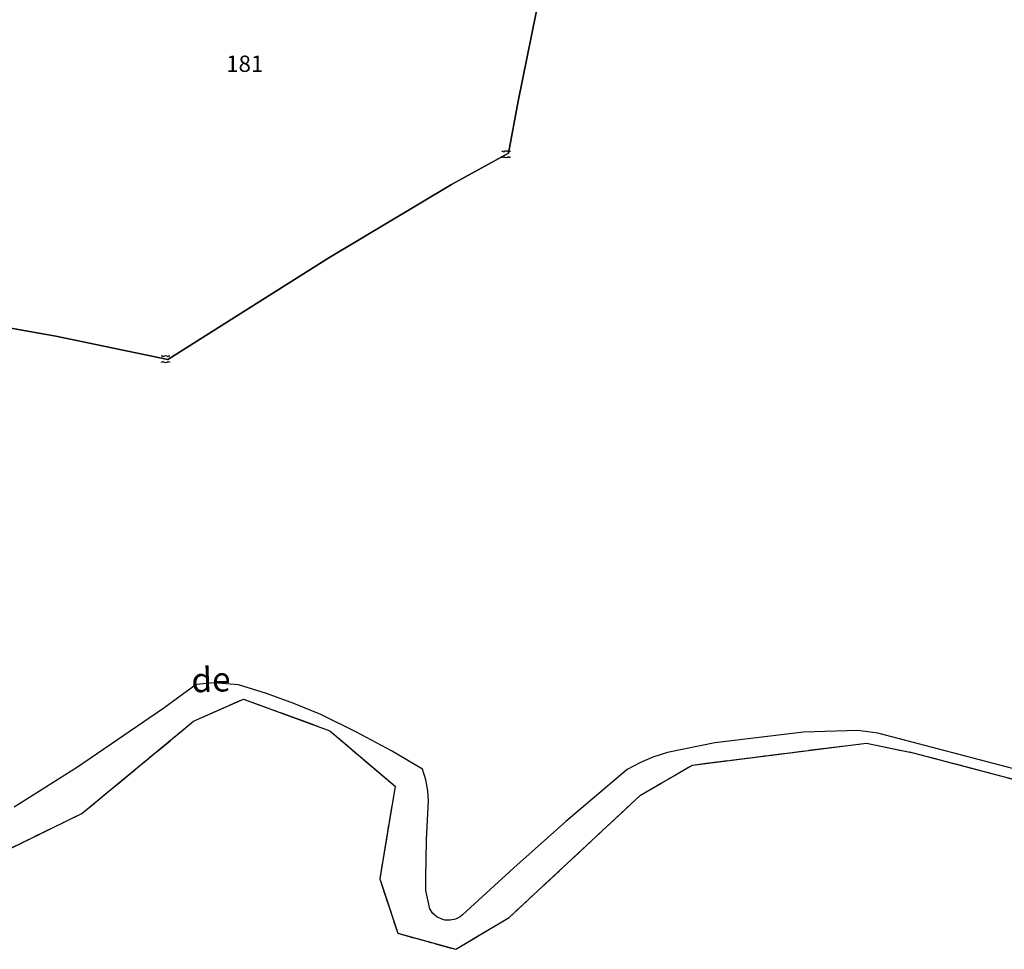
# Model space of a CAD drawing. Units: metres. Extents: x 1040222 to 1051372, y 6325005 to 6333570.
# Drawn here: x 1044103 to 1044224, y 6325336 to 6325450 of the extents above; entities that cross this region are included whole.
import ezdxf
from ezdxf.enums import TextEntityAlignment as Align

# ---------------------------------------------------------------- set-up
doc = ezdxf.new("R2010")
doc.units = ezdxf.units.M
doc.linetypes.add('TOPO2', pattern=[2.4, 2, -0.4])
doc.linetypes.add('TOPO5', pattern=[5.4, 3, -1, 0.4, -1])
doc.layers.get('0').update_dxf_attribs({"color": 255, "linetype": 'CONTINUOUS'})
for name, color, linetype in [('ig_cad_divers_texte', 8, 'CONTINUOUS'), ('ig_cad_hydro', 140, 'CONTINUOUS'), ('ig_cad_lieudit', 7, 'ByLayer'), ('ig_cad_limcom', 1, 'TOPO5'), ('ig_cad_mitoyennete', 230, 'CONTINUOUS'), ('ig_cad_parcel', 3, 'CONTINUOUS'), ('ig_cad_parcel_num', 3, 'CONTINUOUS'), ('ig_cad_section', 20, 'TOPO2')]:
    doc.layers.add(name, color=color, linetype=linetype)
doc.styles.add('Times New Roman', font='times.ttf')

# ---------------------------------------------------------------- blocks, each defined once
blk = doc.blocks.new('HAIE_MIT')
for centre, start, end in [((-0.53, -0.04), 52.6168, 90), ((0, 0), 44.0486, 135.9514), ((0.53, -0.04), 90, 127.3832), ((-0.53, 0.04), 270, 307.3832), ((0, 0), 224.0486, 315.9514), ((0.53, 0.04), 232.6168, 270)]:
    blk.add_arc(centre, 0.4, start, end)

msp = doc.modelspace()

# ---------------------------------------------------------------- linework, layer by layer
at = {"layer": 'ig_cad_hydro'}
for points in [[(1043966.75, 6325412.14), (1043990.63, 6325410.96), (1044017.04, 6325400.18), (1044028.8, 6325378.89), (1044039.1, 6325368.79), (1044059.29, 6325356.93), (1044072.08, 6325346.97), (1044083.35, 6325343.36), (1044095.42, 6325345.44), (1044111.03, 6325353.06), (1044124.72, 6325364.38), (1044130.84, 6325367.09), (1044141.43, 6325363.2), (1044149.41, 6325356.39), (1044147.53, 6325345.03), (1044149.75, 6325338.36), (1044156.85, 6325336.4), (1044163.41, 6325340.31), (1044179.52, 6325355.32), (1044185.86, 6325359), (1044207.2, 6325361.69), (1044212.91, 6325360.51), (1044229.24, 6325356.2)], [(1044226.06, 6325358.32), (1044208.59, 6325362.91), (1044206.13, 6325363.23), (1044199.5, 6325363.03), (1044188.63, 6325361.71), (1044182.81, 6325360.52), (1044181.02, 6325359.96), (1044179.4, 6325359.27), (1044177.87, 6325358.43), (1044170.36, 6325352.06), (1044163.98, 6325346.4), (1044157.69, 6325340.62), (1044157.4, 6325340.39), (1044156.81, 6325340.1), (1044156.16, 6325339.96), (1044155.51, 6325339.99), (1044155.14, 6325340.09), (1044154.54, 6325340.37), (1044154.04, 6325340.8), (1044153.67, 6325341.35), (1044153.2, 6325343.62), (1044153.19, 6325345.1), (1044153.27, 6325349.88), (1044153.5, 6325354.65), (1044153.43, 6325355.83), (1044153.19, 6325357.19), (1044152.79, 6325358.51), (1044148.96, 6325360.74), (1044144.67, 6325363.04), (1044140.31, 6325365.19), (1044137.01, 6325366.55), (1044133.64, 6325367.78), (1044130.21, 6325368.84), (1044127.2, 6325369.09), (1044125.01, 6325368.87), (1044121.06, 6325365.96), (1044110.49, 6325358.75), (1044102.7, 6325353.83)]]:
    msp.add_lwpolyline(points, dxfattribs=at)
at = {"layer": 'ig_cad_lieudit'}
msp.add_lwpolyline([(1043966.75, 6325412.14), (1043990.63, 6325410.96), (1044017.04, 6325400.18), (1044028.8, 6325378.89), (1044039.1, 6325368.79), (1044059.29, 6325356.93), (1044072.08, 6325346.97), (1044083.35, 6325343.36), (1044095.42, 6325345.44), (1044111.03, 6325353.06), (1044124.72, 6325364.38), (1044130.84, 6325367.09), (1044141.43, 6325363.2), (1044149.41, 6325356.39), (1044147.53, 6325345.03), (1044149.75, 6325338.36), (1044156.85, 6325336.4), (1044163.41, 6325340.31), (1044179.52, 6325355.32), (1044185.86, 6325359), (1044207.2, 6325361.69), (1044212.91, 6325360.51), (1044229.24, 6325356.2)], dxfattribs=at)
at = {"layer": 'ig_cad_limcom'}
msp.add_lwpolyline([(1043966.75, 6325412.14), (1043990.63, 6325410.96), (1044017.04, 6325400.18), (1044028.8, 6325378.89), (1044039.1, 6325368.79), (1044059.29, 6325356.93), (1044072.08, 6325346.97), (1044083.35, 6325343.36), (1044095.42, 6325345.44), (1044111.03, 6325353.06), (1044124.72, 6325364.38), (1044130.84, 6325367.09), (1044141.43, 6325363.2), (1044149.41, 6325356.39), (1044147.53, 6325345.03), (1044149.75, 6325338.36), (1044156.85, 6325336.4), (1044163.41, 6325340.31), (1044179.52, 6325355.32), (1044185.86, 6325359), (1044207.2, 6325361.69), (1044212.91, 6325360.51), (1044229.24, 6325356.2)], dxfattribs=at)
msp.add_lwpolyline([(1043966.75, 6325412.14), (1043990.63, 6325410.96), (1044017.04, 6325400.18), (1044028.8, 6325378.89), (1044039.1, 6325368.79), (1044059.29, 6325356.93), (1044072.08, 6325346.97), (1044083.35, 6325343.36), (1044095.42, 6325345.44), (1044111.03, 6325353.06), (1044124.72, 6325364.38), (1044130.84, 6325367.09), (1044141.43, 6325363.2), (1044149.41, 6325356.39), (1044147.53, 6325345.03), (1044149.75, 6325338.36), (1044156.85, 6325336.4), (1044163.41, 6325340.31), (1044179.52, 6325355.32), (1044185.86, 6325359), (1044207.2, 6325361.69), (1044212.91, 6325360.51), (1044229.24, 6325356.2)], dxfattribs=at)
msp.add_lwpolyline([(1043966.75, 6325412.14), (1043990.63, 6325410.96), (1044017.04, 6325400.18), (1044028.8, 6325378.89), (1044039.1, 6325368.79), (1044059.29, 6325356.93), (1044072.08, 6325346.97), (1044083.35, 6325343.36), (1044095.42, 6325345.44), (1044111.03, 6325353.06), (1044124.72, 6325364.38), (1044130.84, 6325367.09), (1044141.43, 6325363.2), (1044149.41, 6325356.39), (1044147.53, 6325345.03), (1044149.75, 6325338.36), (1044156.85, 6325336.4), (1044163.41, 6325340.31), (1044179.52, 6325355.32), (1044185.86, 6325359), (1044207.2, 6325361.69), (1044212.91, 6325360.51), (1044229.24, 6325356.2)], dxfattribs=at)
msp.add_lwpolyline([(1043966.75, 6325412.14), (1043990.63, 6325410.96), (1044017.04, 6325400.18), (1044028.8, 6325378.89), (1044039.1, 6325368.79), (1044059.29, 6325356.93), (1044072.08, 6325346.97), (1044083.35, 6325343.36), (1044095.42, 6325345.44), (1044111.03, 6325353.06), (1044124.72, 6325364.38), (1044130.84, 6325367.09), (1044141.43, 6325363.2), (1044149.41, 6325356.39), (1044147.53, 6325345.03), (1044149.75, 6325338.36), (1044156.85, 6325336.4), (1044163.41, 6325340.31), (1044179.52, 6325355.32), (1044185.86, 6325359), (1044207.2, 6325361.69), (1044212.91, 6325360.51), (1044229.24, 6325356.2)], dxfattribs=at)
msp.add_lwpolyline([(1043966.75, 6325412.14), (1043990.63, 6325410.96), (1044017.04, 6325400.18), (1044028.8, 6325378.89), (1044039.1, 6325368.79), (1044059.29, 6325356.93), (1044072.08, 6325346.97), (1044083.35, 6325343.36), (1044095.42, 6325345.44), (1044111.03, 6325353.06), (1044124.72, 6325364.38), (1044130.84, 6325367.09), (1044141.43, 6325363.2), (1044149.41, 6325356.39), (1044147.53, 6325345.03), (1044149.75, 6325338.36), (1044156.85, 6325336.4), (1044163.41, 6325340.31), (1044179.52, 6325355.32), (1044185.86, 6325359), (1044207.2, 6325361.69), (1044212.91, 6325360.51), (1044229.24, 6325356.2)], dxfattribs=at)
msp.add_lwpolyline([(1043966.75, 6325412.14), (1043990.63, 6325410.96), (1044017.04, 6325400.18), (1044028.8, 6325378.89), (1044039.1, 6325368.79), (1044059.29, 6325356.93), (1044072.08, 6325346.97), (1044083.35, 6325343.36), (1044095.42, 6325345.44), (1044111.03, 6325353.06), (1044124.72, 6325364.38), (1044130.84, 6325367.09), (1044141.43, 6325363.2), (1044149.41, 6325356.39), (1044147.53, 6325345.03), (1044149.75, 6325338.36), (1044156.85, 6325336.4), (1044163.41, 6325340.31), (1044179.52, 6325355.32), (1044185.86, 6325359), (1044207.2, 6325361.69), (1044212.91, 6325360.51), (1044229.24, 6325356.2)], dxfattribs=at)
msp.add_lwpolyline([(1043966.75, 6325412.14), (1043990.63, 6325410.96), (1044017.04, 6325400.18), (1044028.8, 6325378.89), (1044039.1, 6325368.79), (1044059.29, 6325356.93), (1044072.08, 6325346.97), (1044083.35, 6325343.36), (1044095.42, 6325345.44), (1044111.03, 6325353.06), (1044124.72, 6325364.38), (1044130.84, 6325367.09), (1044141.43, 6325363.2), (1044149.41, 6325356.39), (1044147.53, 6325345.03), (1044149.75, 6325338.36), (1044156.85, 6325336.4), (1044163.41, 6325340.31), (1044179.52, 6325355.32), (1044185.86, 6325359), (1044207.2, 6325361.69), (1044212.91, 6325360.51), (1044229.24, 6325356.2)], dxfattribs=at)
msp.add_lwpolyline([(1043966.75, 6325412.14), (1043990.63, 6325410.96), (1044017.04, 6325400.18), (1044028.8, 6325378.89), (1044039.1, 6325368.79), (1044059.29, 6325356.93), (1044072.08, 6325346.97), (1044083.35, 6325343.36), (1044095.42, 6325345.44), (1044111.03, 6325353.06), (1044124.72, 6325364.38), (1044130.84, 6325367.09), (1044141.43, 6325363.2), (1044149.41, 6325356.39), (1044147.53, 6325345.03), (1044149.75, 6325338.36), (1044156.85, 6325336.4), (1044163.41, 6325340.31), (1044179.52, 6325355.32), (1044185.86, 6325359), (1044207.2, 6325361.69), (1044212.91, 6325360.51), (1044229.24, 6325356.2)], dxfattribs=at)
msp.add_lwpolyline([(1043966.75, 6325412.14), (1043990.63, 6325410.96), (1044017.04, 6325400.18), (1044028.8, 6325378.89), (1044039.1, 6325368.79), (1044059.29, 6325356.93), (1044072.08, 6325346.97), (1044083.35, 6325343.36), (1044095.42, 6325345.44), (1044111.03, 6325353.06), (1044124.72, 6325364.38), (1044130.84, 6325367.09), (1044141.43, 6325363.2), (1044149.41, 6325356.39), (1044147.53, 6325345.03), (1044149.75, 6325338.36), (1044156.85, 6325336.4), (1044163.41, 6325340.31), (1044179.52, 6325355.32), (1044185.86, 6325359), (1044207.2, 6325361.69), (1044212.91, 6325360.51), (1044229.24, 6325356.2)], dxfattribs=at)
msp.add_lwpolyline([(1043966.75, 6325412.14), (1043990.63, 6325410.96), (1044017.04, 6325400.18), (1044028.8, 6325378.89), (1044039.1, 6325368.79), (1044059.29, 6325356.93), (1044072.08, 6325346.97), (1044083.35, 6325343.36), (1044095.42, 6325345.44), (1044111.03, 6325353.06), (1044124.72, 6325364.38), (1044130.84, 6325367.09), (1044141.43, 6325363.2), (1044149.41, 6325356.39), (1044147.53, 6325345.03), (1044149.75, 6325338.36), (1044156.85, 6325336.4), (1044163.41, 6325340.31), (1044179.52, 6325355.32), (1044185.86, 6325359), (1044207.2, 6325361.69), (1044212.91, 6325360.51), (1044229.24, 6325356.2)], dxfattribs=at)
msp.add_lwpolyline([(1043966.75, 6325412.14), (1043990.63, 6325410.96), (1044017.04, 6325400.18), (1044028.8, 6325378.89), (1044039.1, 6325368.79), (1044059.29, 6325356.93), (1044072.08, 6325346.97), (1044083.35, 6325343.36), (1044095.42, 6325345.44), (1044111.03, 6325353.06), (1044124.72, 6325364.38), (1044130.84, 6325367.09), (1044141.43, 6325363.2), (1044149.41, 6325356.39), (1044147.53, 6325345.03), (1044149.75, 6325338.36), (1044156.85, 6325336.4), (1044163.41, 6325340.31), (1044179.52, 6325355.32), (1044185.86, 6325359), (1044207.2, 6325361.69), (1044212.91, 6325360.51), (1044229.24, 6325356.2)], dxfattribs=at)
msp.add_lwpolyline([(1043966.75, 6325412.14), (1043990.63, 6325410.96), (1044017.04, 6325400.18), (1044028.8, 6325378.89), (1044039.1, 6325368.79), (1044059.29, 6325356.93), (1044072.08, 6325346.97), (1044083.35, 6325343.36), (1044095.42, 6325345.44), (1044111.03, 6325353.06), (1044124.72, 6325364.38), (1044130.84, 6325367.09), (1044141.43, 6325363.2), (1044149.41, 6325356.39), (1044147.53, 6325345.03), (1044149.75, 6325338.36), (1044156.85, 6325336.4), (1044163.41, 6325340.31), (1044179.52, 6325355.32), (1044185.86, 6325359), (1044207.2, 6325361.69), (1044212.91, 6325360.51), (1044229.24, 6325356.2)], dxfattribs=at)
msp.add_lwpolyline([(1043966.75, 6325412.14), (1043990.63, 6325410.96), (1044017.04, 6325400.18), (1044028.8, 6325378.89), (1044039.1, 6325368.79), (1044059.29, 6325356.93), (1044072.08, 6325346.97), (1044083.35, 6325343.36), (1044095.42, 6325345.44), (1044111.03, 6325353.06), (1044124.72, 6325364.38), (1044130.84, 6325367.09), (1044141.43, 6325363.2), (1044149.41, 6325356.39), (1044147.53, 6325345.03), (1044149.75, 6325338.36), (1044156.85, 6325336.4), (1044163.41, 6325340.31), (1044179.52, 6325355.32), (1044185.86, 6325359), (1044207.2, 6325361.69), (1044212.91, 6325360.51), (1044229.24, 6325356.2)], dxfattribs=at)
msp.add_lwpolyline([(1043966.75, 6325412.14), (1043990.63, 6325410.96), (1044017.04, 6325400.18), (1044028.8, 6325378.89), (1044039.1, 6325368.79), (1044059.29, 6325356.93), (1044072.08, 6325346.97), (1044083.35, 6325343.36), (1044095.42, 6325345.44), (1044111.03, 6325353.06), (1044124.72, 6325364.38), (1044130.84, 6325367.09), (1044141.43, 6325363.2), (1044149.41, 6325356.39), (1044147.53, 6325345.03), (1044149.75, 6325338.36), (1044156.85, 6325336.4), (1044163.41, 6325340.31), (1044179.52, 6325355.32), (1044185.86, 6325359), (1044207.2, 6325361.69), (1044212.91, 6325360.51), (1044229.24, 6325356.2)], dxfattribs=at)
msp.add_lwpolyline([(1043966.75, 6325412.14), (1043990.63, 6325410.96), (1044017.04, 6325400.18), (1044028.8, 6325378.89), (1044039.1, 6325368.79), (1044059.29, 6325356.93), (1044072.08, 6325346.97), (1044083.35, 6325343.36), (1044095.42, 6325345.44), (1044111.03, 6325353.06), (1044124.72, 6325364.38), (1044130.84, 6325367.09), (1044141.43, 6325363.2), (1044149.41, 6325356.39), (1044147.53, 6325345.03), (1044149.75, 6325338.36), (1044156.85, 6325336.4), (1044163.41, 6325340.31), (1044179.52, 6325355.32), (1044185.86, 6325359), (1044207.2, 6325361.69), (1044212.91, 6325360.51), (1044229.24, 6325356.2)], dxfattribs=at)
msp.add_lwpolyline([(1043966.75, 6325412.14), (1043990.63, 6325410.96), (1044017.04, 6325400.18), (1044028.8, 6325378.89), (1044039.1, 6325368.79), (1044059.29, 6325356.93), (1044072.08, 6325346.97), (1044083.35, 6325343.36), (1044095.42, 6325345.44), (1044111.03, 6325353.06), (1044124.72, 6325364.38), (1044130.84, 6325367.09), (1044141.43, 6325363.2), (1044149.41, 6325356.39), (1044147.53, 6325345.03), (1044149.75, 6325338.36), (1044156.85, 6325336.4), (1044163.41, 6325340.31), (1044179.52, 6325355.32), (1044185.86, 6325359), (1044207.2, 6325361.69), (1044212.91, 6325360.51), (1044229.24, 6325356.2)], dxfattribs=at)
msp.add_lwpolyline([(1043966.75, 6325412.14), (1043990.63, 6325410.96), (1044017.04, 6325400.18), (1044028.8, 6325378.89), (1044039.1, 6325368.79), (1044059.29, 6325356.93), (1044072.08, 6325346.97), (1044083.35, 6325343.36), (1044095.42, 6325345.44), (1044111.03, 6325353.06), (1044124.72, 6325364.38), (1044130.84, 6325367.09), (1044141.43, 6325363.2), (1044149.41, 6325356.39), (1044147.53, 6325345.03), (1044149.75, 6325338.36), (1044156.85, 6325336.4), (1044163.41, 6325340.31), (1044179.52, 6325355.32), (1044185.86, 6325359), (1044207.2, 6325361.69), (1044212.91, 6325360.51), (1044229.24, 6325356.2)], dxfattribs=at)
msp.add_lwpolyline([(1043966.75, 6325412.14), (1043990.63, 6325410.96), (1044017.04, 6325400.18), (1044028.8, 6325378.89), (1044039.1, 6325368.79), (1044059.29, 6325356.93), (1044072.08, 6325346.97), (1044083.35, 6325343.36), (1044095.42, 6325345.44), (1044111.03, 6325353.06), (1044124.72, 6325364.38), (1044130.84, 6325367.09), (1044141.43, 6325363.2), (1044149.41, 6325356.39), (1044147.53, 6325345.03), (1044149.75, 6325338.36), (1044156.85, 6325336.4), (1044163.41, 6325340.31), (1044179.52, 6325355.32), (1044185.86, 6325359), (1044207.2, 6325361.69), (1044212.91, 6325360.51), (1044229.24, 6325356.2)], dxfattribs=at)
msp.add_lwpolyline([(1043966.75, 6325412.14), (1043990.63, 6325410.96), (1044017.04, 6325400.18), (1044028.8, 6325378.89), (1044039.1, 6325368.79), (1044059.29, 6325356.93), (1044072.08, 6325346.97), (1044083.35, 6325343.36), (1044095.42, 6325345.44), (1044111.03, 6325353.06), (1044124.72, 6325364.38), (1044130.84, 6325367.09), (1044141.43, 6325363.2), (1044149.41, 6325356.39), (1044147.53, 6325345.03), (1044149.75, 6325338.36), (1044156.85, 6325336.4), (1044163.41, 6325340.31), (1044179.52, 6325355.32), (1044185.86, 6325359), (1044207.2, 6325361.69), (1044212.91, 6325360.51), (1044229.24, 6325356.2)], dxfattribs=at)
msp.add_lwpolyline([(1043966.75, 6325412.14), (1043990.63, 6325410.96), (1044017.04, 6325400.18), (1044028.8, 6325378.89), (1044039.1, 6325368.79), (1044059.29, 6325356.93), (1044072.08, 6325346.97), (1044083.35, 6325343.36), (1044095.42, 6325345.44), (1044111.03, 6325353.06), (1044124.72, 6325364.38), (1044130.84, 6325367.09), (1044141.43, 6325363.2), (1044149.41, 6325356.39), (1044147.53, 6325345.03), (1044149.75, 6325338.36), (1044156.85, 6325336.4), (1044163.41, 6325340.31), (1044179.52, 6325355.32), (1044185.86, 6325359), (1044207.2, 6325361.69), (1044212.91, 6325360.51), (1044229.24, 6325356.2)], dxfattribs=at)
msp.add_lwpolyline([(1043966.75, 6325412.14), (1043990.63, 6325410.96), (1044017.04, 6325400.18), (1044028.8, 6325378.89), (1044039.1, 6325368.79), (1044059.29, 6325356.93), (1044072.08, 6325346.97), (1044083.35, 6325343.36), (1044095.42, 6325345.44), (1044111.03, 6325353.06), (1044124.72, 6325364.38), (1044130.84, 6325367.09), (1044141.43, 6325363.2), (1044149.41, 6325356.39), (1044147.53, 6325345.03), (1044149.75, 6325338.36), (1044156.85, 6325336.4), (1044163.41, 6325340.31), (1044179.52, 6325355.32), (1044185.86, 6325359), (1044207.2, 6325361.69), (1044212.91, 6325360.51), (1044229.24, 6325356.2)], dxfattribs=at)
msp.add_lwpolyline([(1043966.75, 6325412.14), (1043990.63, 6325410.96), (1044017.04, 6325400.18), (1044028.8, 6325378.89), (1044039.1, 6325368.79), (1044059.29, 6325356.93), (1044072.08, 6325346.97), (1044083.35, 6325343.36), (1044095.42, 6325345.44), (1044111.03, 6325353.06), (1044124.72, 6325364.38), (1044130.84, 6325367.09), (1044141.43, 6325363.2), (1044149.41, 6325356.39), (1044147.53, 6325345.03), (1044149.75, 6325338.36), (1044156.85, 6325336.4), (1044163.41, 6325340.31), (1044179.52, 6325355.32), (1044185.86, 6325359), (1044207.2, 6325361.69), (1044212.91, 6325360.51), (1044229.24, 6325356.2)], dxfattribs=at)
msp.add_lwpolyline([(1043966.75, 6325412.14), (1043990.63, 6325410.96), (1044017.04, 6325400.18), (1044028.8, 6325378.89), (1044039.1, 6325368.79), (1044059.29, 6325356.93), (1044072.08, 6325346.97), (1044083.35, 6325343.36), (1044095.42, 6325345.44), (1044111.03, 6325353.06), (1044124.72, 6325364.38), (1044130.84, 6325367.09), (1044141.43, 6325363.2), (1044149.41, 6325356.39), (1044147.53, 6325345.03), (1044149.75, 6325338.36), (1044156.85, 6325336.4), (1044163.41, 6325340.31), (1044179.52, 6325355.32), (1044185.86, 6325359), (1044207.2, 6325361.69), (1044212.91, 6325360.51), (1044229.24, 6325356.2)], dxfattribs=at)
msp.add_lwpolyline([(1043966.75, 6325412.14), (1043990.63, 6325410.96), (1044017.04, 6325400.18), (1044028.8, 6325378.89), (1044039.1, 6325368.79), (1044059.29, 6325356.93), (1044072.08, 6325346.97), (1044083.35, 6325343.36), (1044095.42, 6325345.44), (1044111.03, 6325353.06), (1044124.72, 6325364.38), (1044130.84, 6325367.09), (1044141.43, 6325363.2), (1044149.41, 6325356.39), (1044147.53, 6325345.03), (1044149.75, 6325338.36), (1044156.85, 6325336.4), (1044163.41, 6325340.31), (1044179.52, 6325355.32), (1044185.86, 6325359), (1044207.2, 6325361.69), (1044212.91, 6325360.51), (1044229.24, 6325356.2)], dxfattribs=at)
msp.add_lwpolyline([(1043966.75, 6325412.14), (1043990.63, 6325410.96), (1044017.04, 6325400.18), (1044028.8, 6325378.89), (1044039.1, 6325368.79), (1044059.29, 6325356.93), (1044072.08, 6325346.97), (1044083.35, 6325343.36), (1044095.42, 6325345.44), (1044111.03, 6325353.06), (1044124.72, 6325364.38), (1044130.84, 6325367.09), (1044141.43, 6325363.2), (1044149.41, 6325356.39), (1044147.53, 6325345.03), (1044149.75, 6325338.36), (1044156.85, 6325336.4), (1044163.41, 6325340.31), (1044179.52, 6325355.32), (1044185.86, 6325359), (1044207.2, 6325361.69), (1044212.91, 6325360.51), (1044229.24, 6325356.2)], dxfattribs=at)
msp.add_lwpolyline([(1043966.75, 6325412.14), (1043990.63, 6325410.96), (1044017.04, 6325400.18), (1044028.8, 6325378.89), (1044039.1, 6325368.79), (1044059.29, 6325356.93), (1044072.08, 6325346.97), (1044083.35, 6325343.36), (1044095.42, 6325345.44), (1044111.03, 6325353.06), (1044124.72, 6325364.38), (1044130.84, 6325367.09), (1044141.43, 6325363.2), (1044149.41, 6325356.39), (1044147.53, 6325345.03), (1044149.75, 6325338.36), (1044156.85, 6325336.4), (1044163.41, 6325340.31), (1044179.52, 6325355.32), (1044185.86, 6325359), (1044207.2, 6325361.69), (1044212.91, 6325360.51), (1044229.24, 6325356.2)], dxfattribs=at)
msp.add_lwpolyline([(1043966.75, 6325412.14), (1043990.63, 6325410.96), (1044017.04, 6325400.18), (1044028.8, 6325378.89), (1044039.1, 6325368.79), (1044059.29, 6325356.93), (1044072.08, 6325346.97), (1044083.35, 6325343.36), (1044095.42, 6325345.44), (1044111.03, 6325353.06), (1044124.72, 6325364.38), (1044130.84, 6325367.09), (1044141.43, 6325363.2), (1044149.41, 6325356.39), (1044147.53, 6325345.03), (1044149.75, 6325338.36), (1044156.85, 6325336.4), (1044163.41, 6325340.31), (1044179.52, 6325355.32), (1044185.86, 6325359), (1044207.2, 6325361.69), (1044212.91, 6325360.51), (1044229.24, 6325356.2)], dxfattribs=at)
msp.add_lwpolyline([(1043966.75, 6325412.14), (1043990.63, 6325410.96), (1044017.04, 6325400.18), (1044028.8, 6325378.89), (1044039.1, 6325368.79), (1044059.29, 6325356.93), (1044072.08, 6325346.97), (1044083.35, 6325343.36), (1044095.42, 6325345.44), (1044111.03, 6325353.06), (1044124.72, 6325364.38), (1044130.84, 6325367.09), (1044141.43, 6325363.2), (1044149.41, 6325356.39), (1044147.53, 6325345.03), (1044149.75, 6325338.36), (1044156.85, 6325336.4), (1044163.41, 6325340.31), (1044179.52, 6325355.32), (1044185.86, 6325359), (1044207.2, 6325361.69), (1044212.91, 6325360.51), (1044229.24, 6325356.2)], dxfattribs=at)
msp.add_lwpolyline([(1043966.75, 6325412.14), (1043990.63, 6325410.96), (1044017.04, 6325400.18), (1044028.8, 6325378.89), (1044039.1, 6325368.79), (1044059.29, 6325356.93), (1044072.08, 6325346.97), (1044083.35, 6325343.36), (1044095.42, 6325345.44), (1044111.03, 6325353.06), (1044124.72, 6325364.38), (1044130.84, 6325367.09), (1044141.43, 6325363.2), (1044149.41, 6325356.39), (1044147.53, 6325345.03), (1044149.75, 6325338.36), (1044156.85, 6325336.4), (1044163.41, 6325340.31), (1044179.52, 6325355.32), (1044185.86, 6325359), (1044207.2, 6325361.69), (1044212.91, 6325360.51), (1044229.24, 6325356.2)], dxfattribs=at)
msp.add_lwpolyline([(1043966.75, 6325412.14), (1043990.63, 6325410.96), (1044017.04, 6325400.18), (1044028.8, 6325378.89), (1044039.1, 6325368.79), (1044059.29, 6325356.93), (1044072.08, 6325346.97), (1044083.35, 6325343.36), (1044095.42, 6325345.44), (1044111.03, 6325353.06), (1044124.72, 6325364.38), (1044130.84, 6325367.09), (1044141.43, 6325363.2), (1044149.41, 6325356.39), (1044147.53, 6325345.03), (1044149.75, 6325338.36), (1044156.85, 6325336.4), (1044163.41, 6325340.31), (1044179.52, 6325355.32), (1044185.86, 6325359), (1044207.2, 6325361.69), (1044212.91, 6325360.51), (1044229.24, 6325356.2)], dxfattribs=at)
msp.add_lwpolyline([(1043966.75, 6325412.14), (1043990.63, 6325410.96), (1044017.04, 6325400.18), (1044028.8, 6325378.89), (1044039.1, 6325368.79), (1044059.29, 6325356.93), (1044072.08, 6325346.97), (1044083.35, 6325343.36), (1044095.42, 6325345.44), (1044111.03, 6325353.06), (1044124.72, 6325364.38), (1044130.84, 6325367.09), (1044141.43, 6325363.2), (1044149.41, 6325356.39), (1044147.53, 6325345.03), (1044149.75, 6325338.36), (1044156.85, 6325336.4), (1044163.41, 6325340.31), (1044179.52, 6325355.32), (1044185.86, 6325359), (1044207.2, 6325361.69), (1044212.91, 6325360.51), (1044229.24, 6325356.2)], dxfattribs=at)
msp.add_lwpolyline([(1043966.75, 6325412.14), (1043990.63, 6325410.96), (1044017.04, 6325400.18), (1044028.8, 6325378.89), (1044039.1, 6325368.79), (1044059.29, 6325356.93), (1044072.08, 6325346.97), (1044083.35, 6325343.36), (1044095.42, 6325345.44), (1044111.03, 6325353.06), (1044124.72, 6325364.38), (1044130.84, 6325367.09), (1044141.43, 6325363.2), (1044149.41, 6325356.39), (1044147.53, 6325345.03), (1044149.75, 6325338.36), (1044156.85, 6325336.4), (1044163.41, 6325340.31), (1044179.52, 6325355.32), (1044185.86, 6325359), (1044207.2, 6325361.69), (1044212.91, 6325360.51), (1044229.24, 6325356.2)], dxfattribs=at)
msp.add_lwpolyline([(1043966.75, 6325412.14), (1043990.63, 6325410.96), (1044017.04, 6325400.18), (1044028.8, 6325378.89), (1044039.1, 6325368.79), (1044059.29, 6325356.93), (1044072.08, 6325346.97), (1044083.35, 6325343.36), (1044095.42, 6325345.44), (1044111.03, 6325353.06), (1044124.72, 6325364.38), (1044130.84, 6325367.09), (1044141.43, 6325363.2), (1044149.41, 6325356.39), (1044147.53, 6325345.03), (1044149.75, 6325338.36), (1044156.85, 6325336.4), (1044163.41, 6325340.31), (1044179.52, 6325355.32), (1044185.86, 6325359), (1044207.2, 6325361.69), (1044212.91, 6325360.51), (1044229.24, 6325356.2)], dxfattribs=at)
msp.add_lwpolyline([(1043966.75, 6325412.14), (1043990.63, 6325410.96), (1044017.04, 6325400.18), (1044028.8, 6325378.89), (1044039.1, 6325368.79), (1044059.29, 6325356.93), (1044072.08, 6325346.97), (1044083.35, 6325343.36), (1044095.42, 6325345.44), (1044111.03, 6325353.06), (1044124.72, 6325364.38), (1044130.84, 6325367.09), (1044141.43, 6325363.2), (1044149.41, 6325356.39), (1044147.53, 6325345.03), (1044149.75, 6325338.36), (1044156.85, 6325336.4), (1044163.41, 6325340.31), (1044179.52, 6325355.32), (1044185.86, 6325359), (1044207.2, 6325361.69), (1044212.91, 6325360.51), (1044229.24, 6325356.2)], dxfattribs=at)
msp.add_lwpolyline([(1043966.75, 6325412.14), (1043990.63, 6325410.96), (1044017.04, 6325400.18), (1044028.8, 6325378.89), (1044039.1, 6325368.79), (1044059.29, 6325356.93), (1044072.08, 6325346.97), (1044083.35, 6325343.36), (1044095.42, 6325345.44), (1044111.03, 6325353.06), (1044124.72, 6325364.38), (1044130.84, 6325367.09), (1044141.43, 6325363.2), (1044149.41, 6325356.39), (1044147.53, 6325345.03), (1044149.75, 6325338.36), (1044156.85, 6325336.4), (1044163.41, 6325340.31), (1044179.52, 6325355.32), (1044185.86, 6325359), (1044207.2, 6325361.69), (1044212.91, 6325360.51), (1044229.24, 6325356.2)], dxfattribs=at)
msp.add_lwpolyline([(1043966.75, 6325412.14), (1043990.63, 6325410.96), (1044017.04, 6325400.18), (1044028.8, 6325378.89), (1044039.1, 6325368.79), (1044059.29, 6325356.93), (1044072.08, 6325346.97), (1044083.35, 6325343.36), (1044095.42, 6325345.44), (1044111.03, 6325353.06), (1044124.72, 6325364.38), (1044130.84, 6325367.09), (1044141.43, 6325363.2), (1044149.41, 6325356.39), (1044147.53, 6325345.03), (1044149.75, 6325338.36), (1044156.85, 6325336.4), (1044163.41, 6325340.31), (1044179.52, 6325355.32), (1044185.86, 6325359), (1044207.2, 6325361.69), (1044212.91, 6325360.51), (1044229.24, 6325356.2)], dxfattribs=at)
msp.add_lwpolyline([(1043966.75, 6325412.14), (1043990.63, 6325410.96), (1044017.04, 6325400.18), (1044028.8, 6325378.89), (1044039.1, 6325368.79), (1044059.29, 6325356.93), (1044072.08, 6325346.97), (1044083.35, 6325343.36), (1044095.42, 6325345.44), (1044111.03, 6325353.06), (1044124.72, 6325364.38), (1044130.84, 6325367.09), (1044141.43, 6325363.2), (1044149.41, 6325356.39), (1044147.53, 6325345.03), (1044149.75, 6325338.36), (1044156.85, 6325336.4), (1044163.41, 6325340.31), (1044179.52, 6325355.32), (1044185.86, 6325359), (1044207.2, 6325361.69), (1044212.91, 6325360.51), (1044229.24, 6325356.2)], dxfattribs=at)
msp.add_lwpolyline([(1043966.75, 6325412.14), (1043990.63, 6325410.96), (1044017.04, 6325400.18), (1044028.8, 6325378.89), (1044039.1, 6325368.79), (1044059.29, 6325356.93), (1044072.08, 6325346.97), (1044083.35, 6325343.36), (1044095.42, 6325345.44), (1044111.03, 6325353.06), (1044124.72, 6325364.38), (1044130.84, 6325367.09), (1044141.43, 6325363.2), (1044149.41, 6325356.39), (1044147.53, 6325345.03), (1044149.75, 6325338.36), (1044156.85, 6325336.4), (1044163.41, 6325340.31), (1044179.52, 6325355.32), (1044185.86, 6325359), (1044207.2, 6325361.69), (1044212.91, 6325360.51), (1044229.24, 6325356.2)], dxfattribs=at)
msp.add_lwpolyline([(1043966.75, 6325412.14), (1043990.63, 6325410.96), (1044017.04, 6325400.18), (1044028.8, 6325378.89), (1044039.1, 6325368.79), (1044059.29, 6325356.93), (1044072.08, 6325346.97), (1044083.35, 6325343.36), (1044095.42, 6325345.44), (1044111.03, 6325353.06), (1044124.72, 6325364.38), (1044130.84, 6325367.09), (1044141.43, 6325363.2), (1044149.41, 6325356.39), (1044147.53, 6325345.03), (1044149.75, 6325338.36), (1044156.85, 6325336.4), (1044163.41, 6325340.31), (1044179.52, 6325355.32), (1044185.86, 6325359), (1044207.2, 6325361.69), (1044212.91, 6325360.51), (1044229.24, 6325356.2)], dxfattribs=at)
msp.add_lwpolyline([(1043966.75, 6325412.14), (1043990.63, 6325410.96), (1044017.04, 6325400.18), (1044028.8, 6325378.89), (1044039.1, 6325368.79), (1044059.29, 6325356.93), (1044072.08, 6325346.97), (1044083.35, 6325343.36), (1044095.42, 6325345.44), (1044111.03, 6325353.06), (1044124.72, 6325364.38), (1044130.84, 6325367.09), (1044141.43, 6325363.2), (1044149.41, 6325356.39), (1044147.53, 6325345.03), (1044149.75, 6325338.36), (1044156.85, 6325336.4), (1044163.41, 6325340.31), (1044179.52, 6325355.32), (1044185.86, 6325359), (1044207.2, 6325361.69), (1044212.91, 6325360.51), (1044229.24, 6325356.2)], dxfattribs=at)
msp.add_lwpolyline([(1043966.75, 6325412.14), (1043990.63, 6325410.96), (1044017.04, 6325400.18), (1044028.8, 6325378.89), (1044039.1, 6325368.79), (1044059.29, 6325356.93), (1044072.08, 6325346.97), (1044083.35, 6325343.36), (1044095.42, 6325345.44), (1044111.03, 6325353.06), (1044124.72, 6325364.38), (1044130.84, 6325367.09), (1044141.43, 6325363.2), (1044149.41, 6325356.39), (1044147.53, 6325345.03), (1044149.75, 6325338.36), (1044156.85, 6325336.4), (1044163.41, 6325340.31), (1044179.52, 6325355.32), (1044185.86, 6325359), (1044207.2, 6325361.69), (1044212.91, 6325360.51), (1044229.24, 6325356.2)], dxfattribs=at)
msp.add_lwpolyline([(1043966.75, 6325412.14), (1043990.63, 6325410.96), (1044017.04, 6325400.18), (1044028.8, 6325378.89), (1044039.1, 6325368.79), (1044059.29, 6325356.93), (1044072.08, 6325346.97), (1044083.35, 6325343.36), (1044095.42, 6325345.44), (1044111.03, 6325353.06), (1044124.72, 6325364.38), (1044130.84, 6325367.09), (1044141.43, 6325363.2), (1044149.41, 6325356.39), (1044147.53, 6325345.03), (1044149.75, 6325338.36), (1044156.85, 6325336.4), (1044163.41, 6325340.31), (1044179.52, 6325355.32), (1044185.86, 6325359), (1044207.2, 6325361.69), (1044212.91, 6325360.51), (1044229.24, 6325356.2)], dxfattribs=at)
msp.add_lwpolyline([(1043966.75, 6325412.14), (1043990.63, 6325410.96), (1044017.04, 6325400.18), (1044028.8, 6325378.89), (1044039.1, 6325368.79), (1044059.29, 6325356.93), (1044072.08, 6325346.97), (1044083.35, 6325343.36), (1044095.42, 6325345.44), (1044111.03, 6325353.06), (1044124.72, 6325364.38), (1044130.84, 6325367.09), (1044141.43, 6325363.2), (1044149.41, 6325356.39), (1044147.53, 6325345.03), (1044149.75, 6325338.36), (1044156.85, 6325336.4), (1044163.41, 6325340.31), (1044179.52, 6325355.32), (1044185.86, 6325359), (1044207.2, 6325361.69), (1044212.91, 6325360.51), (1044229.24, 6325356.2)], dxfattribs=at)
msp.add_lwpolyline([(1043966.75, 6325412.14), (1043990.63, 6325410.96), (1044017.04, 6325400.18), (1044028.8, 6325378.89), (1044039.1, 6325368.79), (1044059.29, 6325356.93), (1044072.08, 6325346.97), (1044083.35, 6325343.36), (1044095.42, 6325345.44), (1044111.03, 6325353.06), (1044124.72, 6325364.38), (1044130.84, 6325367.09), (1044141.43, 6325363.2), (1044149.41, 6325356.39), (1044147.53, 6325345.03), (1044149.75, 6325338.36), (1044156.85, 6325336.4), (1044163.41, 6325340.31), (1044179.52, 6325355.32), (1044185.86, 6325359), (1044207.2, 6325361.69), (1044212.91, 6325360.51), (1044229.24, 6325356.2)], dxfattribs=at)
msp.add_lwpolyline([(1043966.75, 6325412.14), (1043990.63, 6325410.96), (1044017.04, 6325400.18), (1044028.8, 6325378.89), (1044039.1, 6325368.79), (1044059.29, 6325356.93), (1044072.08, 6325346.97), (1044083.35, 6325343.36), (1044095.42, 6325345.44), (1044111.03, 6325353.06), (1044124.72, 6325364.38), (1044130.84, 6325367.09), (1044141.43, 6325363.2), (1044149.41, 6325356.39), (1044147.53, 6325345.03), (1044149.75, 6325338.36), (1044156.85, 6325336.4), (1044163.41, 6325340.31), (1044179.52, 6325355.32), (1044185.86, 6325359), (1044207.2, 6325361.69), (1044212.91, 6325360.51), (1044229.24, 6325356.2)], dxfattribs=at)
msp.add_lwpolyline([(1043966.75, 6325412.14), (1043990.63, 6325410.96), (1044017.04, 6325400.18), (1044028.8, 6325378.89), (1044039.1, 6325368.79), (1044059.29, 6325356.93), (1044072.08, 6325346.97), (1044083.35, 6325343.36), (1044095.42, 6325345.44), (1044111.03, 6325353.06), (1044124.72, 6325364.38), (1044130.84, 6325367.09), (1044141.43, 6325363.2), (1044149.41, 6325356.39), (1044147.53, 6325345.03), (1044149.75, 6325338.36), (1044156.85, 6325336.4), (1044163.41, 6325340.31), (1044179.52, 6325355.32), (1044185.86, 6325359), (1044207.2, 6325361.69), (1044212.91, 6325360.51), (1044229.24, 6325356.2)], dxfattribs=at)
msp.add_lwpolyline([(1043966.75, 6325412.14), (1043990.63, 6325410.96), (1044017.04, 6325400.18), (1044028.8, 6325378.89), (1044039.1, 6325368.79), (1044059.29, 6325356.93), (1044072.08, 6325346.97), (1044083.35, 6325343.36), (1044095.42, 6325345.44), (1044111.03, 6325353.06), (1044124.72, 6325364.38), (1044130.84, 6325367.09), (1044141.43, 6325363.2), (1044149.41, 6325356.39), (1044147.53, 6325345.03), (1044149.75, 6325338.36), (1044156.85, 6325336.4), (1044163.41, 6325340.31), (1044179.52, 6325355.32), (1044185.86, 6325359), (1044207.2, 6325361.69), (1044212.91, 6325360.51), (1044229.24, 6325356.2)], dxfattribs=at)
msp.add_lwpolyline([(1043966.75, 6325412.14), (1043990.63, 6325410.96), (1044017.04, 6325400.18), (1044028.8, 6325378.89), (1044039.1, 6325368.79), (1044059.29, 6325356.93), (1044072.08, 6325346.97), (1044083.35, 6325343.36), (1044095.42, 6325345.44), (1044111.03, 6325353.06), (1044124.72, 6325364.38), (1044130.84, 6325367.09), (1044141.43, 6325363.2), (1044149.41, 6325356.39), (1044147.53, 6325345.03), (1044149.75, 6325338.36), (1044156.85, 6325336.4), (1044163.41, 6325340.31), (1044179.52, 6325355.32), (1044185.86, 6325359), (1044207.2, 6325361.69), (1044212.91, 6325360.51), (1044229.24, 6325356.2)], dxfattribs=at)
msp.add_lwpolyline([(1043966.75, 6325412.14), (1043990.63, 6325410.96), (1044017.04, 6325400.18), (1044028.8, 6325378.89), (1044039.1, 6325368.79), (1044059.29, 6325356.93), (1044072.08, 6325346.97), (1044083.35, 6325343.36), (1044095.42, 6325345.44), (1044111.03, 6325353.06), (1044124.72, 6325364.38), (1044130.84, 6325367.09), (1044141.43, 6325363.2), (1044149.41, 6325356.39), (1044147.53, 6325345.03), (1044149.75, 6325338.36), (1044156.85, 6325336.4), (1044163.41, 6325340.31), (1044179.52, 6325355.32), (1044185.86, 6325359), (1044207.2, 6325361.69), (1044212.91, 6325360.51), (1044229.24, 6325356.2)], dxfattribs=at)
msp.add_lwpolyline([(1043966.75, 6325412.14), (1043990.63, 6325410.96), (1044017.04, 6325400.18), (1044028.8, 6325378.89), (1044039.1, 6325368.79), (1044059.29, 6325356.93), (1044072.08, 6325346.97), (1044083.35, 6325343.36), (1044095.42, 6325345.44), (1044111.03, 6325353.06), (1044124.72, 6325364.38), (1044130.84, 6325367.09), (1044141.43, 6325363.2), (1044149.41, 6325356.39), (1044147.53, 6325345.03), (1044149.75, 6325338.36), (1044156.85, 6325336.4), (1044163.41, 6325340.31), (1044179.52, 6325355.32), (1044185.86, 6325359), (1044207.2, 6325361.69), (1044212.91, 6325360.51), (1044229.24, 6325356.2)], dxfattribs=at)
msp.add_lwpolyline([(1043966.75, 6325412.14), (1043990.63, 6325410.96), (1044017.04, 6325400.18), (1044028.8, 6325378.89), (1044039.1, 6325368.79), (1044059.29, 6325356.93), (1044072.08, 6325346.97), (1044083.35, 6325343.36), (1044095.42, 6325345.44), (1044111.03, 6325353.06), (1044124.72, 6325364.38), (1044130.84, 6325367.09), (1044141.43, 6325363.2), (1044149.41, 6325356.39), (1044147.53, 6325345.03), (1044149.75, 6325338.36), (1044156.85, 6325336.4), (1044163.41, 6325340.31), (1044179.52, 6325355.32), (1044185.86, 6325359), (1044207.2, 6325361.69), (1044212.91, 6325360.51), (1044229.24, 6325356.2)], dxfattribs=at)
msp.add_lwpolyline([(1043966.75, 6325412.14), (1043990.63, 6325410.96), (1044017.04, 6325400.18), (1044028.8, 6325378.89), (1044039.1, 6325368.79), (1044059.29, 6325356.93), (1044072.08, 6325346.97), (1044083.35, 6325343.36), (1044095.42, 6325345.44), (1044111.03, 6325353.06), (1044124.72, 6325364.38), (1044130.84, 6325367.09), (1044141.43, 6325363.2), (1044149.41, 6325356.39), (1044147.53, 6325345.03), (1044149.75, 6325338.36), (1044156.85, 6325336.4), (1044163.41, 6325340.31), (1044179.52, 6325355.32), (1044185.86, 6325359), (1044207.2, 6325361.69), (1044212.91, 6325360.51), (1044229.24, 6325356.2)], dxfattribs=at)
msp.add_lwpolyline([(1043966.75, 6325412.14), (1043990.63, 6325410.96), (1044017.04, 6325400.18), (1044028.8, 6325378.89), (1044039.1, 6325368.79), (1044059.29, 6325356.93), (1044072.08, 6325346.97), (1044083.35, 6325343.36), (1044095.42, 6325345.44), (1044111.03, 6325353.06), (1044124.72, 6325364.38), (1044130.84, 6325367.09), (1044141.43, 6325363.2), (1044149.41, 6325356.39), (1044147.53, 6325345.03), (1044149.75, 6325338.36), (1044156.85, 6325336.4), (1044163.41, 6325340.31), (1044179.52, 6325355.32), (1044185.86, 6325359), (1044207.2, 6325361.69), (1044212.91, 6325360.51), (1044229.24, 6325356.2)], dxfattribs=at)
msp.add_lwpolyline([(1043966.75, 6325412.14), (1043990.63, 6325410.96), (1044017.04, 6325400.18), (1044028.8, 6325378.89), (1044039.1, 6325368.79), (1044059.29, 6325356.93), (1044072.08, 6325346.97), (1044083.35, 6325343.36), (1044095.42, 6325345.44), (1044111.03, 6325353.06), (1044124.72, 6325364.38), (1044130.84, 6325367.09), (1044141.43, 6325363.2), (1044149.41, 6325356.39), (1044147.53, 6325345.03), (1044149.75, 6325338.36), (1044156.85, 6325336.4), (1044163.41, 6325340.31), (1044179.52, 6325355.32), (1044185.86, 6325359), (1044207.2, 6325361.69), (1044212.91, 6325360.51), (1044229.24, 6325356.2)], dxfattribs=at)
msp.add_lwpolyline([(1043966.75, 6325412.14), (1043990.63, 6325410.96), (1044017.04, 6325400.18), (1044028.8, 6325378.89), (1044039.1, 6325368.79), (1044059.29, 6325356.93), (1044072.08, 6325346.97), (1044083.35, 6325343.36), (1044095.42, 6325345.44), (1044111.03, 6325353.06), (1044124.72, 6325364.38), (1044130.84, 6325367.09), (1044141.43, 6325363.2), (1044149.41, 6325356.39), (1044147.53, 6325345.03), (1044149.75, 6325338.36), (1044156.85, 6325336.4), (1044163.41, 6325340.31), (1044179.52, 6325355.32), (1044185.86, 6325359), (1044207.2, 6325361.69), (1044212.91, 6325360.51), (1044229.24, 6325356.2)], dxfattribs=at)
msp.add_lwpolyline([(1043966.75, 6325412.14), (1043990.63, 6325410.96), (1044017.04, 6325400.18), (1044028.8, 6325378.89), (1044039.1, 6325368.79), (1044059.29, 6325356.93), (1044072.08, 6325346.97), (1044083.35, 6325343.36), (1044095.42, 6325345.44), (1044111.03, 6325353.06), (1044124.72, 6325364.38), (1044130.84, 6325367.09), (1044141.43, 6325363.2), (1044149.41, 6325356.39), (1044147.53, 6325345.03), (1044149.75, 6325338.36), (1044156.85, 6325336.4), (1044163.41, 6325340.31), (1044179.52, 6325355.32), (1044185.86, 6325359), (1044207.2, 6325361.69), (1044212.91, 6325360.51), (1044229.24, 6325356.2)], dxfattribs=at)
msp.add_lwpolyline([(1043966.75, 6325412.14), (1043990.63, 6325410.96), (1044017.04, 6325400.18), (1044028.8, 6325378.89), (1044039.1, 6325368.79), (1044059.29, 6325356.93), (1044072.08, 6325346.97), (1044083.35, 6325343.36), (1044095.42, 6325345.44), (1044111.03, 6325353.06), (1044124.72, 6325364.38), (1044130.84, 6325367.09), (1044141.43, 6325363.2), (1044149.41, 6325356.39), (1044147.53, 6325345.03), (1044149.75, 6325338.36), (1044156.85, 6325336.4), (1044163.41, 6325340.31), (1044179.52, 6325355.32), (1044185.86, 6325359), (1044207.2, 6325361.69), (1044212.91, 6325360.51), (1044229.24, 6325356.2)], dxfattribs=at)
msp.add_lwpolyline([(1043966.75, 6325412.14), (1043990.63, 6325410.96), (1044017.04, 6325400.18), (1044028.8, 6325378.89), (1044039.1, 6325368.79), (1044059.29, 6325356.93), (1044072.08, 6325346.97), (1044083.35, 6325343.36), (1044095.42, 6325345.44), (1044111.03, 6325353.06), (1044124.72, 6325364.38), (1044130.84, 6325367.09), (1044141.43, 6325363.2), (1044149.41, 6325356.39), (1044147.53, 6325345.03), (1044149.75, 6325338.36), (1044156.85, 6325336.4), (1044163.41, 6325340.31), (1044179.52, 6325355.32), (1044185.86, 6325359), (1044207.2, 6325361.69), (1044212.91, 6325360.51), (1044229.24, 6325356.2)], dxfattribs=at)
msp.add_lwpolyline([(1043966.75, 6325412.14), (1043990.63, 6325410.96), (1044017.04, 6325400.18), (1044028.8, 6325378.89), (1044039.1, 6325368.79), (1044059.29, 6325356.93), (1044072.08, 6325346.97), (1044083.35, 6325343.36), (1044095.42, 6325345.44), (1044111.03, 6325353.06), (1044124.72, 6325364.38), (1044130.84, 6325367.09), (1044141.43, 6325363.2), (1044149.41, 6325356.39), (1044147.53, 6325345.03), (1044149.75, 6325338.36), (1044156.85, 6325336.4), (1044163.41, 6325340.31), (1044179.52, 6325355.32), (1044185.86, 6325359), (1044207.2, 6325361.69), (1044212.91, 6325360.51), (1044229.24, 6325356.2)], dxfattribs=at)
msp.add_lwpolyline([(1043966.75, 6325412.14), (1043990.63, 6325410.96), (1044017.04, 6325400.18), (1044028.8, 6325378.89), (1044039.1, 6325368.79), (1044059.29, 6325356.93), (1044072.08, 6325346.97), (1044083.35, 6325343.36), (1044095.42, 6325345.44), (1044111.03, 6325353.06), (1044124.72, 6325364.38), (1044130.84, 6325367.09), (1044141.43, 6325363.2), (1044149.41, 6325356.39), (1044147.53, 6325345.03), (1044149.75, 6325338.36), (1044156.85, 6325336.4), (1044163.41, 6325340.31), (1044179.52, 6325355.32), (1044185.86, 6325359), (1044207.2, 6325361.69), (1044212.91, 6325360.51), (1044229.24, 6325356.2)], dxfattribs=at)
msp.add_lwpolyline([(1043966.75, 6325412.14), (1043990.63, 6325410.96), (1044017.04, 6325400.18), (1044028.8, 6325378.89), (1044039.1, 6325368.79), (1044059.29, 6325356.93), (1044072.08, 6325346.97), (1044083.35, 6325343.36), (1044095.42, 6325345.44), (1044111.03, 6325353.06), (1044124.72, 6325364.38), (1044130.84, 6325367.09), (1044141.43, 6325363.2), (1044149.41, 6325356.39), (1044147.53, 6325345.03), (1044149.75, 6325338.36), (1044156.85, 6325336.4), (1044163.41, 6325340.31), (1044179.52, 6325355.32), (1044185.86, 6325359), (1044207.2, 6325361.69), (1044212.91, 6325360.51), (1044229.24, 6325356.2)], dxfattribs=at)
msp.add_lwpolyline([(1043966.75, 6325412.14), (1043990.63, 6325410.96), (1044017.04, 6325400.18), (1044028.8, 6325378.89), (1044039.1, 6325368.79), (1044059.29, 6325356.93), (1044072.08, 6325346.97), (1044083.35, 6325343.36), (1044095.42, 6325345.44), (1044111.03, 6325353.06), (1044124.72, 6325364.38), (1044130.84, 6325367.09), (1044141.43, 6325363.2), (1044149.41, 6325356.39), (1044147.53, 6325345.03), (1044149.75, 6325338.36), (1044156.85, 6325336.4), (1044163.41, 6325340.31), (1044179.52, 6325355.32), (1044185.86, 6325359), (1044207.2, 6325361.69), (1044212.91, 6325360.51), (1044229.24, 6325356.2)], dxfattribs=at)
msp.add_lwpolyline([(1043966.75, 6325412.14), (1043990.63, 6325410.96), (1044017.04, 6325400.18), (1044028.8, 6325378.89), (1044039.1, 6325368.79), (1044059.29, 6325356.93), (1044072.08, 6325346.97), (1044083.35, 6325343.36), (1044095.42, 6325345.44), (1044111.03, 6325353.06), (1044124.72, 6325364.38), (1044130.84, 6325367.09), (1044141.43, 6325363.2), (1044149.41, 6325356.39), (1044147.53, 6325345.03), (1044149.75, 6325338.36), (1044156.85, 6325336.4), (1044163.41, 6325340.31), (1044179.52, 6325355.32), (1044185.86, 6325359), (1044207.2, 6325361.69), (1044212.91, 6325360.51), (1044229.24, 6325356.2)], dxfattribs=at)
msp.add_lwpolyline([(1043966.75, 6325412.14), (1043990.63, 6325410.96), (1044017.04, 6325400.18), (1044028.8, 6325378.89), (1044039.1, 6325368.79), (1044059.29, 6325356.93), (1044072.08, 6325346.97), (1044083.35, 6325343.36), (1044095.42, 6325345.44), (1044111.03, 6325353.06), (1044124.72, 6325364.38), (1044130.84, 6325367.09), (1044141.43, 6325363.2), (1044149.41, 6325356.39), (1044147.53, 6325345.03), (1044149.75, 6325338.36), (1044156.85, 6325336.4), (1044163.41, 6325340.31), (1044179.52, 6325355.32), (1044185.86, 6325359), (1044207.2, 6325361.69), (1044212.91, 6325360.51), (1044229.24, 6325356.2)], dxfattribs=at)
msp.add_lwpolyline([(1043966.75, 6325412.14), (1043990.63, 6325410.96), (1044017.04, 6325400.18), (1044028.8, 6325378.89), (1044039.1, 6325368.79), (1044059.29, 6325356.93), (1044072.08, 6325346.97), (1044083.35, 6325343.36), (1044095.42, 6325345.44), (1044111.03, 6325353.06), (1044124.72, 6325364.38), (1044130.84, 6325367.09), (1044141.43, 6325363.2), (1044149.41, 6325356.39), (1044147.53, 6325345.03), (1044149.75, 6325338.36), (1044156.85, 6325336.4), (1044163.41, 6325340.31), (1044179.52, 6325355.32), (1044185.86, 6325359), (1044207.2, 6325361.69), (1044212.91, 6325360.51), (1044229.24, 6325356.2)], dxfattribs=at)
msp.add_lwpolyline([(1043966.75, 6325412.14), (1043990.63, 6325410.96), (1044017.04, 6325400.18), (1044028.8, 6325378.89), (1044039.1, 6325368.79), (1044059.29, 6325356.93), (1044072.08, 6325346.97), (1044083.35, 6325343.36), (1044095.42, 6325345.44), (1044111.03, 6325353.06), (1044124.72, 6325364.38), (1044130.84, 6325367.09), (1044141.43, 6325363.2), (1044149.41, 6325356.39), (1044147.53, 6325345.03), (1044149.75, 6325338.36), (1044156.85, 6325336.4), (1044163.41, 6325340.31), (1044179.52, 6325355.32), (1044185.86, 6325359), (1044207.2, 6325361.69), (1044212.91, 6325360.51), (1044229.24, 6325356.2)], dxfattribs=at)
msp.add_lwpolyline([(1043966.75, 6325412.14), (1043990.63, 6325410.96), (1044017.04, 6325400.18), (1044028.8, 6325378.89), (1044039.1, 6325368.79), (1044059.29, 6325356.93), (1044072.08, 6325346.97), (1044083.35, 6325343.36), (1044095.42, 6325345.44), (1044111.03, 6325353.06), (1044124.72, 6325364.38), (1044130.84, 6325367.09), (1044141.43, 6325363.2), (1044149.41, 6325356.39), (1044147.53, 6325345.03), (1044149.75, 6325338.36), (1044156.85, 6325336.4), (1044163.41, 6325340.31), (1044179.52, 6325355.32), (1044185.86, 6325359), (1044207.2, 6325361.69), (1044212.91, 6325360.51), (1044229.24, 6325356.2)], dxfattribs=at)
at = {"layer": 'ig_cad_parcel'}
msp.add_lwpolyline([(1044170.12, 6325467.47), (1044167.23, 6325453.95), (1044164.51, 6325440.39), (1044163.31, 6325434.04), (1044156.35, 6325430.18), (1044141.28, 6325421.2), (1044121.55, 6325408.73), (1044107.81, 6325411.59), (1044093.05, 6325414.19), (1044095.9, 6325429.91), (1044100.92, 6325455.38), (1044102.27, 6325463.08), (1044102.79, 6325472.25), (1044104.17, 6325482.11), (1044119.35, 6325475.91), (1044145.84, 6325472.76)], close=True, dxfattribs=at)
for points in [[(1044093.05, 6325414.19), (1044107.81, 6325411.59), (1044121.55, 6325408.73), (1044141.28, 6325421.2), (1044156.35, 6325430.18), (1044163.31, 6325434.04), (1044164.51, 6325440.39), (1044167.23, 6325453.95)], [(1044226.06, 6325358.32), (1044208.59, 6325362.91), (1044206.13, 6325363.23), (1044199.5, 6325363.03), (1044188.63, 6325361.71), (1044182.81, 6325360.52), (1044181.02, 6325359.96), (1044179.4, 6325359.27), (1044177.87, 6325358.43), (1044170.36, 6325352.06), (1044163.98, 6325346.4), (1044157.69, 6325340.62), (1044157.4, 6325340.39), (1044156.81, 6325340.1), (1044156.16, 6325339.96), (1044155.51, 6325339.99), (1044155.14, 6325340.09), (1044154.54, 6325340.37), (1044154.04, 6325340.8), (1044153.67, 6325341.35), (1044153.2, 6325343.62), (1044153.19, 6325345.1), (1044153.27, 6325349.88), (1044153.5, 6325354.65), (1044153.43, 6325355.83), (1044153.19, 6325357.19), (1044152.79, 6325358.51), (1044148.96, 6325360.74), (1044144.67, 6325363.04), (1044140.31, 6325365.19), (1044137.01, 6325366.55), (1044133.64, 6325367.78), (1044130.21, 6325368.84), (1044127.2, 6325369.09), (1044125.01, 6325368.87), (1044121.06, 6325365.96), (1044110.49, 6325358.75), (1044102.7, 6325353.83)]]:
    msp.add_lwpolyline(points, dxfattribs=at)
at = {"layer": 'ig_cad_section'}
msp.add_lwpolyline([(1043966.75, 6325412.14), (1043990.63, 6325410.96), (1044017.04, 6325400.18), (1044028.8, 6325378.89), (1044039.1, 6325368.79), (1044059.29, 6325356.93), (1044072.08, 6325346.97), (1044083.35, 6325343.36), (1044095.42, 6325345.44), (1044111.03, 6325353.06), (1044124.72, 6325364.38), (1044130.84, 6325367.09), (1044141.43, 6325363.2), (1044149.41, 6325356.39), (1044147.53, 6325345.03), (1044149.75, 6325338.36), (1044156.85, 6325336.4), (1044163.41, 6325340.31), (1044179.52, 6325355.32), (1044185.86, 6325359), (1044207.2, 6325361.69), (1044212.91, 6325360.51), (1044229.24, 6325356.2)], dxfattribs=at)
msp.add_lwpolyline([(1043966.75, 6325412.14), (1043990.63, 6325410.96), (1044017.04, 6325400.18), (1044028.8, 6325378.89), (1044039.1, 6325368.79), (1044059.29, 6325356.93), (1044072.08, 6325346.97), (1044083.35, 6325343.36), (1044095.42, 6325345.44), (1044111.03, 6325353.06), (1044124.72, 6325364.38), (1044130.84, 6325367.09), (1044141.43, 6325363.2), (1044149.41, 6325356.39), (1044147.53, 6325345.03), (1044149.75, 6325338.36), (1044156.85, 6325336.4), (1044163.41, 6325340.31), (1044179.52, 6325355.32), (1044185.86, 6325359), (1044207.2, 6325361.69), (1044212.91, 6325360.51), (1044229.24, 6325356.2)], dxfattribs=at)
msp.add_lwpolyline([(1043966.75, 6325412.14), (1043990.63, 6325410.96), (1044017.04, 6325400.18), (1044028.8, 6325378.89), (1044039.1, 6325368.79), (1044059.29, 6325356.93), (1044072.08, 6325346.97), (1044083.35, 6325343.36), (1044095.42, 6325345.44), (1044111.03, 6325353.06), (1044124.72, 6325364.38), (1044130.84, 6325367.09), (1044141.43, 6325363.2), (1044149.41, 6325356.39), (1044147.53, 6325345.03), (1044149.75, 6325338.36), (1044156.85, 6325336.4), (1044163.41, 6325340.31), (1044179.52, 6325355.32), (1044185.86, 6325359), (1044207.2, 6325361.69), (1044212.91, 6325360.51), (1044229.24, 6325356.2)], dxfattribs=at)
msp.add_lwpolyline([(1043966.75, 6325412.14), (1043990.63, 6325410.96), (1044017.04, 6325400.18), (1044028.8, 6325378.89), (1044039.1, 6325368.79), (1044059.29, 6325356.93), (1044072.08, 6325346.97), (1044083.35, 6325343.36), (1044095.42, 6325345.44), (1044111.03, 6325353.06), (1044124.72, 6325364.38), (1044130.84, 6325367.09), (1044141.43, 6325363.2), (1044149.41, 6325356.39), (1044147.53, 6325345.03), (1044149.75, 6325338.36), (1044156.85, 6325336.4), (1044163.41, 6325340.31), (1044179.52, 6325355.32), (1044185.86, 6325359), (1044207.2, 6325361.69), (1044212.91, 6325360.51), (1044229.24, 6325356.2)], dxfattribs=at)

# ---------------------------------------------------------------- block references
at = {"layer": 'ig_cad_mitoyennete'}
for p in [(1044163.04, 6325433.89), (1044121.27, 6325408.78)]:
    msp.add_blockref('HAIE_MIT', p, dxfattribs=at)

# ---------------------------------------------------------------- texts
at = {"layer": 'ig_cad_divers_texte', "style": 'Times New Roman'}
msp.add_text('de', height=3, rotation=1.8, dxfattribs=at).set_placement((1044124.51, 6325366.96), align=Align.BOTTOM_LEFT)
at = {"layer": 'ig_cad_parcel_num', "style": 'Times New Roman'}
msp.add_text('181', height=2, dxfattribs=at).set_placement((1044128.71, 6325443.37), align=Align.BOTTOM_LEFT)

doc.saveas('drawing.dxf')
